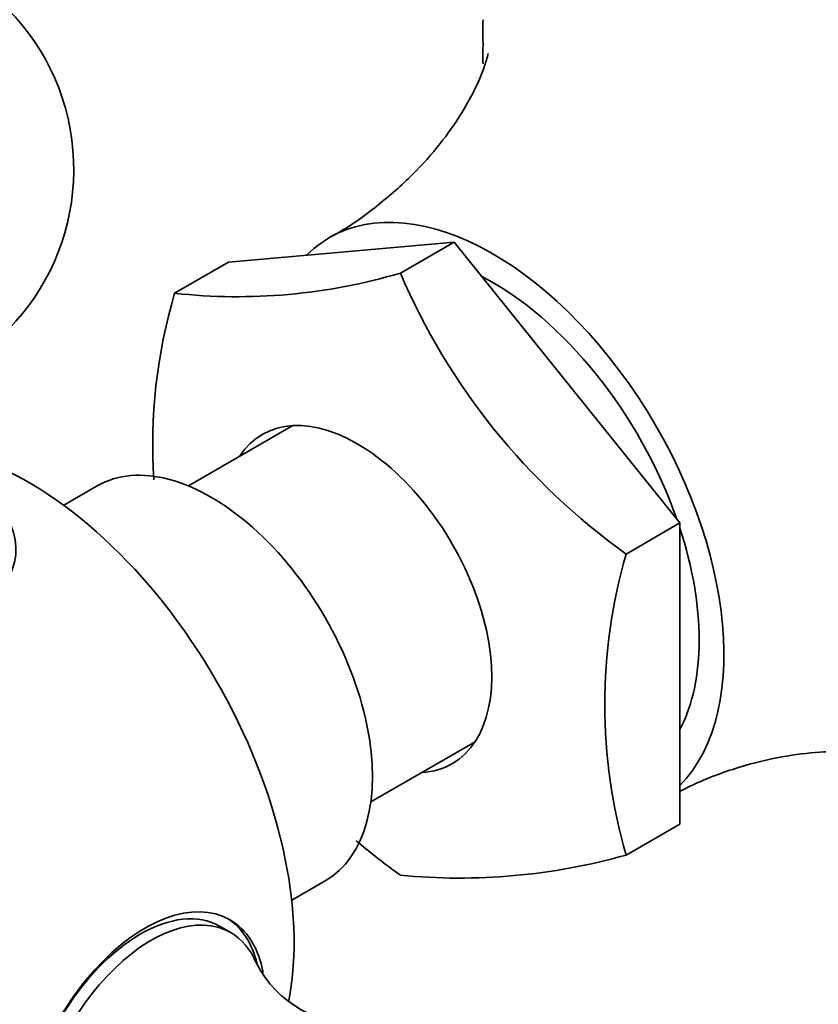
# Model space of a CAD drawing. Units: millimetres. Extents: x 0 to 1478, y 0 to 1758.
# Drawn here: x 216 to 243, y 396 to 429 of the extents above; entities that cross this region are included whole.
import ezdxf
from ezdxf import colors
from ezdxf.entities.mleader import LeaderData, LeaderLine
from ezdxf.math import Vec2, Vec3

# ---------------------------------------------------------------- set-up
doc = ezdxf.new("R2010")
doc.units = ezdxf.units.MM
doc.layers.add('DV5_Défaut', color=7, linetype='Continuous')
doc.layers.add('Défaut', color=7, linetype='Continuous')

# ---------------------------------------------------------------- blocks, each defined once
blk = doc.blocks.new('_DOT')
at = {"color": 0}
blk.add_line((0, 0), (-1, 0), dxfattribs=at)
at = {"color": 0, "const_width": 0.333}
blk.add_lwpolyline([(-0.1665, 0, 1), (0.1665, 0, 1)], format="xyb", close=True, dxfattribs=at)
blk = doc.blocks.new('SE4')
at = {"layer": 'DV5_Défaut', "color": 7, "linetype": 'Continuous', "lineweight": 35}
for p, q in [((230.548, 421.265), (223.124, 420.602)), ((228.78, 420.244), (230.548, 421.265)), ((237.973, 412.028), (230.548, 421.265)), ((221.356, 419.581), (223.124, 420.602)), ((225.241, 415.23), (221.808, 413.247)), ((218.808, 413.247), (217.706, 412.611)), ((236.205, 411.008), (237.973, 412.028)), ((237.973, 402.129), (237.973, 412.028)), ((227.808, 402.855), (231.241, 404.837)), ((236.205, 401.108), (237.973, 402.129)), ((225.206, 399.621), (226.308, 400.257)), ((223.203, 398.561), (222.849, 398.765))]:
    blk.add_line(p, q, dxfattribs=at)
for centre, radius, start, end in [((210.537, 423.654), 7.5, 289.2971, 180), ((256.318, 427.414), 24.821, 179.1048, 180.6735), ((223.417, 438.402), 18.933, 263.751, 286.4568), ((249.014, 428.906), 22.009, 203.1764, 234.4115), ((237.977, 414.631), 17.342, 163.4163, 183.9273), ((253.325, 406.058), 17.821, 163.8744, 196.1256), ((241.707, 418.438), 22.155, 229.5401, 234.3064), ((230.724, 420.584), 20.232, 264.4886, 285.7193), ((227.27, 399.177), 3.608, 206.8288, 275.2342)]:
    blk.add_arc(centre, radius, start, end, dxfattribs=at)
for centre, major_axis, start_param, end_param in [((254.59, 425.246), (12.5, -21.651), 0, 3.141593), ((253.883, 424.837), (12.5, -21.651), 0, 3.876934), ((245.594, 420.052), (-9.969, 17.267), 0.761552, 0.809245), ((231.821, 412.1), (5.375, -9.31), 0.157565, 3.293949), ((231.821, 412.1), (4.8, -8.314), 1.254711, 2.41048), ((227.366, 409.528), (3.125, -5.413), 0, 3.425387), ((222.558, 406.752), (3.75, -6.495), 0, 3.141593), ((216.539, 403.277), (6.184, -10.71), 0.583917, 2.560219), ((210.537, 411.174), (-5.6, 0), 0, 3.699325), ((231.821, 412.1), (4.8, -8.314), 0.348929, 1.221867), ((227.366, 409.528), (3.125, -5.413), 5.999391, 6.283185), ((220.224, 394.219), (-2.625, -4.546), 3.141593, 6.283185), ((220.377, 394.131), (2.8, 4.85), 0, 3.655964), ((220.578, 394.015), (2.625, 4.546), 0, 3.557265), ((220.224, 394.219), (-2.8, -4.85), 2.598189, 3.114383), ((220.377, 394.131), (2.8, 4.85), 5.688791, 6.283185), ((220.578, 394.015), (2.625, 4.546), 5.867435, 6.283185)]:
    blk.add_ellipse(centre, major_axis=major_axis, ratio=0.57735, start_param=start_param, end_param=end_param, dxfattribs=at)
for points, knots in [([(231.664, 427.461), (231.664, 427.461), (231.66, 427.44), (231.622, 427.274), (231.483, 426.854), (231.212, 426.231), (230.765, 425.427), (230.101, 424.483), (229.189, 423.45), (228.036, 422.444), (227.058, 421.73), (226.53, 421.467), (226.461, 421.432)], [0, 0, 0, 0, 0.035953, 0.129289, 0.22752, 0.332224, 0.444889, 0.566628, 0.69771, 0.83702, 0.981824, 1, 1, 1, 1]), ([(237.969, 403.2), (238.107, 403.273), (238.715, 403.579), (239.894, 404.017), (241.317, 404.363), (242.569, 404.511), (243.576, 404.519), (244.318, 404.448), (244.8, 404.356), (245.012, 404.295), (245.044, 404.284), (245.044, 404.284)], [0, 0, 0, 0, 0.045389, 0.201118, 0.349841, 0.488789, 0.616674, 0.733847, 0.841816, 0.942565, 1, 1, 1, 1])]:
    blk.add_open_spline(points, degree=3, knots=knots, dxfattribs=at)

msp = doc.modelspace()

# ---------------------------------------------------------------- block references
at = {"layer": 'Défaut'}
msp.add_blockref('SE4', (0, 0), dxfattribs=at)

# ---------------------------------------------------------------- leaders
at = {"layer": 'Défaut', "color": 7, "linetype": 'Continuous', "lineweight": 18}
ml = msp.add_multileader_mtext('Standard', dxfattribs=at)
ml.set_content('{\\pxsm0.9;\\fSolid Edge ISO|b1||i0||c0|p34;\\W1.;07/12/2021\\P}', color=256)
ml.set_leader_properties()
ml.set_arrow_properties(name='DOT')
ml.build(insert=Vec2(0, 0))
ml.multileader.update_dxf_attribs({"leader_type": 0, "dogleg_length": 0, "arrow_head_size": 12})
ctx = ml.context
ctx.base_point, ctx.char_height, ctx.arrow_head_size, ctx.landing_gap_size = Vec3(1390.407, 1750.708), 12, 12, 4.2
notes = []
notes.append((ctx, [(0, (0, 0, 0), (0, 0), (1, 0), 1, [])]))
ctx.mtext.insert = Vec3(1392.407, 1756.828)
for ctx, leaders in notes:
    for number, flags, end, landing, length, lines in leaders:
        leader = LeaderData()
        leader.index, (leader.has_last_leader_line, leader.has_dogleg_vector, leader.attachment_direction) = number, flags
        leader.last_leader_point, leader.dogleg_vector, leader.dogleg_length = Vec3(end), Vec3(landing), length
        for number, points, colour, breaks in lines:
            line = LeaderLine()
            line.index, line.vertices, line.color, line.breaks = number, Vec3.list(points), colors.encode_raw_color(colour), breaks
            leader.lines.append(line)
        ctx.leaders.append(leader)

doc.saveas('drawing.dxf')
